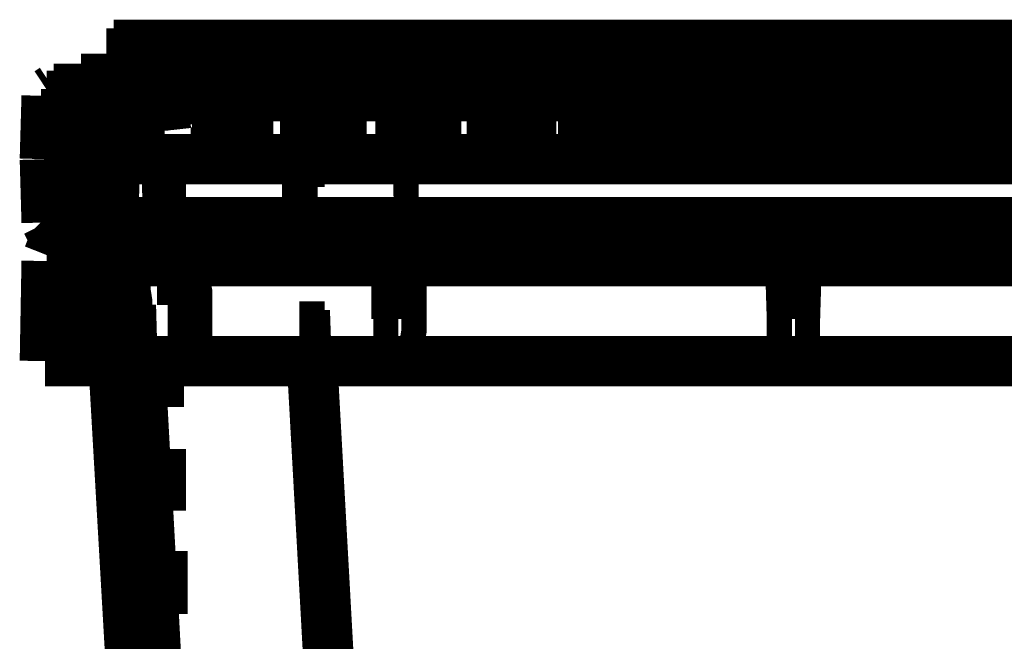
# Model space of a CAD drawing. Units: millimetres. Extents: x 0 to 432, y 0 to 280.
# Drawn here: x 218 to 228, y 216 to 223 of the extents above; entities that cross this region are included whole.
import ezdxf

# ---------------------------------------------------------------- set-up
doc = ezdxf.new("R2010")
doc.units = ezdxf.units.MM
doc.layers.add('P', color=7, linetype='Continuous')

msp = doc.modelspace()

# ---------------------------------------------------------------- linework, layer by layer
at = {"layer": 'P'}
for points, const_width in [([(232.639, 222.409), (218.987, 222.409)], 0.508), ([(219.269, 222.409), (219.216, 222.373)], 0.508), ([(220.857, 222.321), (220.874, 222.391)], 0.508), ([(218.916, 222.021), (218.916, 222.321)], 0.508), ([(232.71, 222.321), (218.916, 222.321)], 0.508), ([(219.198, 222.321), (219.198, 222.021)], 0.508), ([(220.857, 222.321), (220.857, 222.021)], 0.508), ([(224.755, 222.391), (224.684, 222.391)], 0.254), ([(224.702, 222.391), (224.772, 222.391), (224.843, 222.391), (224.913, 222.391)], 0.265), ([(225.09, 222.391), (224.984, 222.391)], 0.254), ([(225.654, 222.391), (225.496, 222.391)], 0.254), ([(225.601, 222.391), (225.496, 222.391)], 0.254), ([(225.672, 222.391), (225.513, 222.391)], 0.254), ([(226.183, 222.391), (225.725, 222.391)], 0.254), ([(226.183, 222.391), (225.743, 222.391)], 0.254), ([(225.813, 222.391), (225.743, 222.391)], 0.254), ([(225.937, 222.391), (225.795, 222.391)], 0.254), ([(226.183, 222.391), (225.848, 222.391)], 0.254), ([(226.007, 222.391), (225.866, 222.391)], 0.254), ([(225.954, 222.391), (225.866, 222.391)], 0.254), ([(226.078, 222.391), (226.007, 222.391)], 0.254), ([(226.254, 222.391), (226.095, 222.391)], 0.254), ([(224.561, 222.373), (224.508, 221.844)], 0.254), ([(225.39, 222.338), (225.566, 222.338)], 0.254), ([(225.425, 222.303), (225.866, 222.303)], 0.254), ([(225.443, 222.338), (225.884, 222.338)], 0.254), ([(225.478, 222.303), (225.619, 222.303)], 0.254), ([(225.654, 222.338), (225.496, 222.338)], 0.254), ([(225.672, 222.303), (225.513, 222.303)], 0.254), ([(225.707, 222.373), (225.531, 222.373)], 0.254), ([(225.707, 222.356), (225.531, 222.356)], 0.254), ([(225.707, 222.303), (225.531, 222.303)], 0.254), ([(225.795, 222.356), (225.548, 222.356)], 0.254), ([(225.707, 222.338), (225.548, 222.338)], 0.254), ([(225.619, 222.338), (225.954, 222.338)], 0.254), ([(225.707, 222.338), (225.848, 222.338)], 0.254), ([(226.183, 222.373), (225.725, 222.373)], 0.254), ([(226.183, 222.356), (225.725, 222.356)], 0.254), ([(226.166, 222.321), (225.725, 222.321)], 0.254), ([(226.183, 222.321), (225.725, 222.321)], 0.254), ([(226.183, 222.338), (225.743, 222.338)], 0.254), ([(225.813, 222.321), (225.743, 222.321)], 0.254), ([(226.236, 222.338), (225.778, 222.338)], 0.254), ([(225.989, 222.321), (225.901, 222.321), (225.831, 222.321)], 0.254), ([(226.007, 222.321), (225.937, 222.321), (225.866, 222.321)], 0.254), ([(226.042, 222.338), (225.884, 222.338)], 0.254), ([(225.884, 222.303), (225.972, 222.303)], 0.254), ([(226.201, 222.303), (225.901, 222.303)], 0.254), ([(225.989, 222.338), (226.148, 222.338)], 0.254), ([(226.166, 222.373), (226.007, 222.373)], 0.254), ([(226.166, 222.356), (226.007, 222.356)], 0.254), ([(226.007, 222.321), (226.148, 222.321)], 0.254), ([(226.166, 222.303), (226.007, 222.303)], 0.254), ([(226.236, 222.373), (226.095, 222.373)], 0.254), ([(226.254, 222.303), (226.095, 222.303)], 0.254), ([(220.01, 222.197), (219.481, 222.197)], 0.254), ([(220.909, 222.197), (220.38, 222.197)], 0.254), ([(221.809, 222.197), (221.262, 222.197)], 0.254), ([(222.691, 222.197), (222.162, 222.197)], 0.254), ([(223.591, 222.197), (223.044, 222.197)], 0.254), ([(224.473, 222.197), (223.943, 222.197)], 0.254), ([(224.543, 222.197), (224.543, 222.285)], 0.254), ([(225.372, 222.197), (224.825, 222.197)], 0.254), ([(225.002, 222.197), (225.108, 222.197)], 0.254), ([(225.196, 222.197), (225.108, 222.197)], 0.254), ([(225.372, 222.232), (225.513, 222.232)], 0.254), ([(225.39, 222.25), (225.566, 222.25)], 0.254), ([(225.407, 222.197), (225.584, 222.197)], 0.254), ([(225.601, 222.268), (225.478, 222.268)], 0.254), ([(225.69, 222.25), (225.531, 222.25)], 0.254), ([(226.131, 222.197), (225.566, 222.197)], 0.254), ([(225.919, 222.268), (225.619, 222.268)], 0.254), ([(225.919, 222.215), (225.619, 222.215)], 0.254), ([(225.69, 222.268), (225.76, 222.268), (225.848, 222.268)], 0.254), ([(225.69, 222.232), (225.989, 222.232)], 0.254), ([(225.707, 222.268), (225.848, 222.268)], 0.254), ([(226.254, 222.197), (225.725, 222.197)], 0.254), ([(226.236, 222.285), (225.778, 222.285)], 0.254), ([(225.919, 222.232), (225.778, 222.232)], 0.254), ([(225.866, 222.268), (225.937, 222.268)], 0.254), ([(226.201, 222.285), (225.901, 222.285)], 0.254), ([(226.201, 222.25), (225.901, 222.25)], 0.254), ([(225.989, 222.25), (226.148, 222.25)], 0.254), ([(226.236, 222.232), (226.095, 222.232)], 0.254), ([(227.065, 222.197), (226.501, 222.197)], 0.254), ([(227.154, 222.197), (226.624, 222.197)], 0.254), ([(226.818, 222.197), (226.748, 222.197)], 0.254), ([(226.942, 222.197), (226.854, 222.197)], 0.254), ([(227.083, 222.232), (227.083, 222.144)], 0.254), ([(228.036, 222.197), (227.506, 222.197)], 0.254), ([(218.387, 221.968), (218.334, 221.933)], 0.508), ([(233.239, 221.968), (218.387, 221.968)], 0.508), ([(218.934, 222.021), (218.881, 221.985)], 0.508), ([(232.71, 222.021), (218.916, 222.021)], 0.508), ([(218.934, 220.539), (218.934, 221.968)], 0.508), ([(219.093, 222.179), (219.093, 222.091)], 0.254), ([(219.128, 222.179), (219.128, 222.091)], 0.254), ([(219.146, 222.179), (219.146, 222.091)], 0.254), ([(219.163, 222.179), (219.146, 222.091)], 0.254), ([(219.146, 222.038), (219.146, 222.127)], 0.254), ([(219.181, 222.179), (219.181, 222.091)], 0.254), ([(219.181, 222.179), (219.181, 222.091)], 0.254), ([(219.198, 222.179), (219.198, 222.091)], 0.254), ([(219.304, 222.179), (219.216, 222.179)], 0.254), ([(219.251, 222.179), (219.251, 222.091)], 0.254), ([(219.251, 222.179), (219.251, 222.091)], 0.254), ([(219.304, 222.038), (219.304, 222.127)], 0.254), ([(219.34, 222.179), (219.322, 222.091)], 0.254), ([(219.322, 222.179), (219.322, 222.091)], 0.254), ([(219.34, 222.179), (219.34, 222.091)], 0.254), ([(219.357, 222.179), (219.357, 222.091)], 0.254), ([(219.375, 222.179), (219.375, 222.091)], 0.254), ([(219.41, 222.179), (219.41, 222.091)], 0.254), ([(219.41, 222.179), (219.41, 222.091)], 0.254), ([(219.41, 222.038), (219.41, 222.127)], 0.254), ([(219.798, 222.179), (219.516, 222.179)], 0.254), ([(219.798, 222.179), (219.798, 222.091)], 0.254), ([(219.922, 222.179), (219.922, 222.091)], 0.254), ([(219.939, 222.179), (219.939, 222.091)], 0.254), ([(219.939, 222.179), (219.939, 222.091)], 0.254), ([(220.468, 222.091), (219.939, 222.091)], 0.254), ([(219.957, 222.179), (219.957, 222.091)], 0.254), ([(219.975, 222.038), (219.975, 222.127)], 0.254), ([(220.909, 222.179), (220.31, 222.179)], 0.254), ([(221.368, 222.091), (220.839, 222.091)], 0.254), ([(220.892, 222.179), (220.874, 222.091)], 0.254), ([(221.897, 222.179), (221.298, 222.179)], 0.254), ([(222.25, 222.091), (221.721, 222.091)], 0.254), ([(221.897, 222.179), (221.897, 222.091)], 0.254), ([(221.915, 222.179), (221.933, 222.091)], 0.254), ([(221.968, 222.179), (221.985, 222.091)], 0.254), ([(222.038, 222.179), (222.038, 222.091)], 0.254), ([(222.091, 222.179), (222.074, 222.091)], 0.254), ([(222.109, 222.179), (222.109, 222.091)], 0.254), ([(223.008, 222.179), (222.462, 222.179)], 0.254), ([(223.15, 222.091), (222.603, 222.091)], 0.254), ([(223.908, 222.179), (223.361, 222.179)], 0.254), ([(224.032, 222.091), (223.502, 222.091)], 0.254), ([(224.808, 222.179), (224.261, 222.179)], 0.254), ([(224.296, 222.144), (224.278, 221.809)], 0.254), ([(224.931, 222.091), (224.384, 222.091)], 0.254), ([(224.49, 222.144), (224.473, 221.809)], 0.254), ([(224.508, 222.127), (224.473, 221.791)], 0.254), ([(224.561, 222.179), (224.508, 221.65)], 0.254), ([(224.631, 222.127), (224.614, 221.791)], 0.254), ([(224.949, 222.162), (224.913, 221.827)], 0.254), ([(225.143, 222.144), (225.108, 221.809)], 0.254), ([(225.707, 222.179), (225.16, 222.179)], 0.254), ([(225.813, 222.091), (225.284, 222.091)], 0.254), ([(225.672, 222.179), (225.831, 222.179)], 0.254), ([(225.707, 222.179), (225.707, 222.091)], 0.254), ([(225.725, 222.179), (225.743, 222.091)], 0.254), ([(225.778, 222.179), (225.778, 222.091)], 0.254), ([(225.848, 222.179), (225.848, 222.091)], 0.254), ([(225.901, 222.179), (225.884, 222.091)], 0.254), ([(225.919, 222.179), (225.919, 222.091)], 0.254), ([(225.989, 222.179), (226.131, 222.179)], 0.254), ([(226.695, 222.091), (226.166, 222.091)], 0.254), ([(226.818, 222.179), (226.272, 222.179)], 0.254), ([(226.483, 222.127), (226.519, 221.791)], 0.254), ([(226.695, 222.144), (226.713, 221.809)], 0.254), ([(226.995, 222.144), (227.013, 221.809)], 0.254), ([(227.595, 222.091), (227.065, 222.091)], 0.254), ([(227.101, 222.003), (227.101, 222.074), (227.083, 222.162)], 0.254), ([(227.118, 222.144), (227.154, 221.809)], 0.254), ([(227.136, 222.162), (227.154, 221.827)], 0.254), ([(227.718, 222.179), (227.171, 222.179)], 0.254), ([(227.312, 222.162), (227.348, 221.827)], 0.254), ([(228.477, 222.091), (227.947, 222.091)], 0.254), ([(218.299, 221.262), (218.317, 221.897)], 0.508), ([(233.31, 221.897), (218.317, 221.897)], 0.508), ([(219.146, 222.003), (219.304, 222.003)], 0.254), ([(219.304, 222.038), (219.216, 222.038)], 0.254), ([(219.798, 222.038), (219.498, 222.038)], 0.254), ([(219.675, 222.003), (219.569, 222.003)], 0.254), ([(219.639, 222.003), (219.869, 222.003)], 0.254), ([(219.657, 222.074), (219.692, 221.756)], 0.254), ([(220.31, 222.074), (219.745, 222.074)], 0.254), ([(220.363, 222.003), (219.798, 222.003)], 0.254), ([(219.957, 222.003), (220.31, 222.003)], 0.254), ([(220.909, 222.038), (220.31, 222.038)], 0.254), ([(221.227, 222.074), (220.663, 222.074)], 0.254), ([(221.298, 222.003), (220.733, 222.003)], 0.254), ([(220.909, 222.074), (220.909, 221.756)], 0.254), ([(221.897, 222.038), (221.298, 222.038)], 0.254), ([(222.144, 222.074), (221.58, 222.074)], 0.254), ([(222.232, 222.003), (221.668, 222.003)], 0.254), ([(223.008, 222.038), (222.462, 222.038)], 0.254), ([(223.061, 222.074), (222.515, 222.074)], 0.254), ([(223.167, 222.003), (222.603, 222.003)], 0.254), ([(223.908, 222.038), (223.361, 222.038)], 0.254), ([(223.979, 222.074), (223.432, 222.074)], 0.254), ([(224.12, 222.003), (223.555, 222.003)], 0.254), ([(224.808, 222.038), (224.261, 222.038)], 0.254), ([(224.896, 222.074), (224.349, 222.074)], 0.254), ([(225.055, 222.003), (224.49, 222.003)], 0.254), ([(225.707, 222.038), (225.178, 222.038)], 0.254), ([(225.813, 222.074), (225.266, 222.074)], 0.254), ([(225.989, 222.003), (225.425, 222.003)], 0.254), ([(226.73, 222.074), (226.183, 222.074)], 0.254), ([(226.818, 222.038), (226.272, 222.038)], 0.254), ([(226.942, 222.003), (226.378, 222.003)], 0.254), ([(227.083, 222.074), (227.118, 221.615)], 0.254), ([(227.648, 222.074), (227.101, 222.074)], 0.254), ([(227.718, 222.038), (227.171, 222.038)], 0.254), ([(227.877, 222.003), (227.312, 222.003)], 0.254), ([(228.565, 222.074), (228.018, 222.074)], 0.254), ([(218.387, 221.968), (218.387, 221.544)], 0.254), ([(218.74, 221.968), (218.74, 221.544)], 0.254), ([(218.81, 221.897), (218.828, 221.509)], 0.254), ([(218.863, 221.95), (218.863, 221.668)], 0.254), ([(219.075, 221.897), (219.075, 221.509)], 0.254), ([(219.798, 221.95), (219.234, 221.95)], 0.254), ([(219.498, 221.915), (219.34, 221.915)], 0.254), ([(219.498, 221.915), (219.34, 221.915)], 0.254), ([(219.639, 221.915), (219.763, 221.915)], 0.254), ([(219.798, 221.915), (219.939, 221.915)], 0.254), ([(220.01, 221.915), (220.151, 221.915), (220.257, 221.915), (220.363, 221.915)], 0.254), ([(220.945, 221.915), (220.804, 221.915), (220.663, 221.915), (220.539, 221.915), (220.398, 221.915), (220.31, 221.915), (220.151, 221.915)], 0.254), ([(220.715, 221.95), (220.169, 221.95)], 0.254), ([(220.804, 221.897), (220.804, 221.509)], 0.254), ([(221.65, 221.95), (221.086, 221.95)], 0.254), ([(221.915, 221.915), (221.333, 221.915)], 0.254), ([(222.568, 221.95), (222.021, 221.95)], 0.254), ([(223.15, 221.915), (222.215, 221.915)], 0.254), ([(222.885, 221.915), (222.303, 221.915)], 0.254), ([(222.603, 221.915), (222.814, 221.915)], 0.254), ([(223.502, 221.95), (222.938, 221.95)], 0.254), ([(223.361, 221.915), (223.238, 221.915)], 0.254), ([(223.873, 221.915), (223.273, 221.915)], 0.254), ([(224.42, 221.95), (223.873, 221.95)], 0.254), ([(224.843, 221.915), (224.261, 221.915)], 0.254), ([(224.508, 221.897), (224.508, 221.703)], 0.254), ([(225.354, 221.95), (224.79, 221.95)], 0.254), ([(225.813, 221.915), (225.231, 221.915)], 0.254), ([(225.743, 221.915), (225.302, 221.915)], 0.254), ([(226.272, 221.95), (225.725, 221.95)], 0.254), ([(226.783, 221.915), (226.201, 221.915)], 0.254), ([(226.325, 221.915), (226.607, 221.915)], 0.254), ([(227.207, 221.95), (226.642, 221.95)], 0.254), ([(227.577, 221.915), (226.942, 221.915)], 0.254), ([(227.136, 221.509), (227.101, 221.968)], 0.254), ([(227.118, 221.915), (227.683, 221.915)], 0.254), ([(227.753, 221.915), (227.171, 221.915)], 0.254), ([(228.124, 221.95), (227.577, 221.95)], 0.254), ([(218.599, 221.809), (218.599, 221.474)], 0.254), ([(219.657, 221.809), (218.987, 221.809)], 0.254), ([(219.251, 221.862), (219.251, 221.245)], 0.254), ([(219.251, 221.862), (219.41, 221.862)], 0.254), ([(219.251, 221.862), (219.41, 221.862)], 0.254), ([(219.428, 221.544), (219.41, 221.862)], 0.254), ([(219.639, 221.562), (219.604, 221.88)], 0.254), ([(219.71, 221.862), (219.781, 221.862)], 0.254), ([(219.816, 221.862), (219.957, 221.862)], 0.254), ([(219.904, 221.562), (219.886, 221.88)], 0.254), ([(220.028, 221.862), (220.169, 221.862), (220.274, 221.862), (220.38, 221.862)], 0.254), ([(220.786, 221.809), (220.116, 221.809)], 0.254), ([(220.945, 221.862), (220.804, 221.862), (220.68, 221.862), (220.557, 221.862), (220.416, 221.862), (220.31, 221.862), (220.169, 221.862)], 0.254), ([(220.927, 221.562), (220.927, 221.88)], 0.254), ([(221.915, 221.809), (221.227, 221.809)], 0.254), ([(221.28, 221.862), (221.844, 221.862)], 0.254), ([(221.915, 221.862), (221.333, 221.862)], 0.254), ([(222.197, 221.862), (221.95, 221.862)], 0.254), ([(222.215, 221.862), (222.779, 221.862)], 0.254), ([(222.885, 221.862), (222.303, 221.862)], 0.254), ([(222.603, 221.862), (222.814, 221.862)], 0.254), ([(223.361, 221.862), (223.238, 221.862)], 0.254), ([(223.873, 221.862), (223.291, 221.862)], 0.254), ([(223.308, 221.862), (223.855, 221.862)], 0.254), ([(224.208, 221.862), (224.737, 221.862)], 0.254), ([(224.843, 221.862), (224.261, 221.862)], 0.254), ([(225.813, 221.862), (225.231, 221.862)], 0.254), ([(226.042, 221.862), (225.266, 221.862)], 0.254), ([(225.584, 221.862), (226.36, 221.862)], 0.254), ([(226.783, 221.862), (226.201, 221.862)], 0.254), ([(227.577, 221.862), (226.942, 221.862)], 0.254), ([(227.118, 221.862), (227.683, 221.862)], 0.254), ([(227.753, 221.862), (227.171, 221.862)], 0.254), ([(228.635, 221.862), (228, 221.862)], 0.254), ([(218.546, 221.738), (219.216, 221.738)], 0.254), ([(218.599, 221.738), (218.599, 221.615), (218.599, 221.509), (218.599, 221.386), (218.599, 221.262), (218.599, 221.139), (218.599, 221.015)], 0.254), ([(218.616, 221.738), (218.616, 221.633), (218.616, 221.509), (218.616, 221.386), (218.616, 221.28), (218.616, 221.156), (218.616, 221.033)], 0.254), ([(218.652, 221.738), (218.652, 221.633), (218.652, 221.509), (218.669, 221.386), (218.669, 221.28), (218.669, 221.156), (218.669, 221.033)], 0.254), ([(218.669, 221.738), (218.669, 221.633), (218.669, 221.527), (218.669, 221.421), (218.669, 221.315), (218.669, 221.209), (218.687, 221.103)], 0.254), ([(218.687, 221.738), (218.687, 221.633), (218.687, 221.527), (218.687, 221.421), (218.687, 221.315), (218.705, 221.209), (218.705, 221.103)], 0.254), ([(218.705, 221.738), (218.705, 221.527)], 0.254), ([(218.74, 221.738), (218.722, 221.633), (218.722, 221.509), (218.722, 221.386), (218.722, 221.28), (218.722, 221.156), (218.705, 221.033)], 0.254), ([(218.758, 221.738), (218.758, 221.65), (218.74, 221.544), (218.74, 221.456), (218.74, 221.35), (218.74, 221.262), (218.74, 221.156), (218.722, 221.033)], 0.265), ([(218.722, 221.738), (218.722, 221.633), (218.722, 221.509), (218.722, 221.386), (218.722, 221.28), (218.74, 221.156), (218.74, 221.033)], 0.254), ([(218.722, 221.738), (218.74, 221.633), (218.74, 221.509), (218.74, 221.386), (218.74, 221.28), (218.74, 221.156), (218.74, 221.033)], 0.254), ([(218.793, 221.738), (218.793, 221.633), (218.81, 221.509), (218.81, 221.386), (218.81, 221.28), (218.81, 221.156), (218.81, 221.033)], 0.254), ([(218.81, 221.738), (218.81, 221.633), (218.81, 221.509), (218.81, 221.386), (218.828, 221.28), (218.828, 221.156), (218.828, 221.033)], 0.254), ([(218.881, 221.738), (218.899, 221.633), (218.899, 221.509), (218.899, 221.386), (218.899, 221.28), (218.899, 221.156), (218.899, 221.033)], 0.254), ([(218.916, 221.738), (218.934, 221.033)], 0.254), ([(219.357, 221.738), (219.357, 221.633), (219.375, 221.509), (219.375, 221.386), (219.375, 221.28), (219.375, 221.156), (219.375, 221.033)], 0.254), ([(219.375, 221.738), (219.375, 221.633), (219.375, 221.509), (219.375, 221.386), (219.375, 221.28), (219.375, 221.156), (219.393, 221.033)], 0.254), ([(219.675, 221.738), (220.345, 221.738)], 0.254), ([(220.786, 221.738), (220.786, 221.033)], 0.254), ([(220.786, 221.738), (221.456, 221.738)], 0.254), ([(221.915, 221.738), (221.915, 221.633), (221.915, 221.509), (221.915, 221.386), (221.915, 221.28), (221.915, 221.156), (221.933, 221.033)], 0.254), ([(221.985, 221.738), (222.003, 221.033)], 0.254), ([(227.136, 221.509), (227.136, 221.615), (227.118, 221.721)], 0.254), ([(218.528, 221.262), (218.546, 221.597)], 0.254), ([(218.511, 221.544), (218.493, 221.368)], 0.254), ([(218.528, 221.58), (218.528, 221.386)], 0.254), ([(218.616, 221.58), (218.616, 221.386)], 0.254), ([(218.652, 221.544), (218.652, 221.368)], 0.254), ([(218.669, 221.509), (218.669, 221.386)], 0.254), ([(218.74, 221.509), (218.758, 221.35)], 0.254), ([(218.828, 221.58), (218.828, 221.509)], 0.254), ([(220.345, 221.544), (219.798, 221.544)], 0.254), ([(220.592, 221.562), (220.01, 221.562)], 0.254), ([(221.262, 221.544), (220.715, 221.544)], 0.254), ([(221.527, 221.562), (220.962, 221.562)], 0.254), ([(220.98, 220.98), (220.962, 221.509)], 0.254), ([(222.162, 221.544), (221.615, 221.544)], 0.254), ([(222.479, 221.562), (221.915, 221.562)], 0.254), ([(223.079, 221.544), (222.532, 221.544)], 0.254), ([(223.432, 221.562), (222.867, 221.562)], 0.254), ([(223.996, 221.544), (223.449, 221.544)], 0.254), ([(224.384, 221.562), (223.82, 221.562)], 0.254), ([(224.896, 221.544), (224.349, 221.544)], 0.254), ([(224.896, 221.58), (224.508, 221.58)], 0.254), ([(225.09, 221.562), (224.719, 221.562)], 0.254), ([(225.337, 221.562), (224.772, 221.562)], 0.254), ([(225.372, 221.509), (224.843, 221.509)], 0.254), ([(225.813, 221.544), (225.266, 221.544)], 0.254), ([(226.289, 221.562), (225.725, 221.562)], 0.254), ([(226.254, 221.509), (225.725, 221.509)], 0.254), ([(226.73, 221.544), (226.183, 221.544)], 0.254), ([(227.136, 221.509), (226.607, 221.509)], 0.254), ([(227.242, 221.562), (226.677, 221.562)], 0.254), ([(227.171, 221.562), (226.783, 221.562)], 0.254), ([(227.365, 221.58), (226.995, 221.58)], 0.254), ([(227.63, 221.544), (227.083, 221.544)], 0.254), ([(228.194, 221.562), (227.612, 221.562)], 0.254), ([(228.547, 221.544), (228, 221.544)], 0.254), ([(218.669, 221.456), (218.669, 221.333)], 0.254), ([(218.669, 221.456), (218.669, 221.368)], 0.254), ([(218.828, 221.456), (218.74, 221.456)], 0.254), ([(218.74, 221.421), (218.758, 221.35)], 0.254), ([(218.758, 221.262), (218.74, 221.403)], 0.254), ([(218.828, 221.456), (218.828, 221.333)], 0.254), ([(218.846, 221.333), (218.863, 221.421)], 0.254), ([(219.11, 220.574), (219.128, 221.403)], 0.254), ([(219.534, 220.839), (219.534, 221.456)], 0.254), ([(219.763, 221.456), (220.327, 221.456)], 0.254), ([(220.698, 221.456), (221.245, 221.456)], 0.254), ([(220.909, 220.574), (220.909, 221.403)], 0.254), ([(221.615, 221.456), (222.179, 221.456)], 0.254), ([(222.55, 221.456), (223.114, 221.456)], 0.254), ([(223.485, 221.456), (224.049, 221.456)], 0.254), ([(224.42, 221.456), (224.966, 221.456)], 0.254), ([(225.354, 221.456), (225.901, 221.456)], 0.254), ([(226.272, 221.456), (226.836, 221.456)], 0.254), ([(227.207, 221.456), (227.771, 221.456)], 0.254), ([(218.317, 220.627), (218.299, 221.262)], 0.508), ([(218.299, 221.262), (233.327, 221.262)], 0.508), ([(218.687, 220.68), (218.669, 221.315)], 0.254), ([(218.669, 221.298), (218.687, 221.103)], 0.254), ([(218.705, 221.386), (218.687, 221.139)], 0.254), ([(225.372, 221.315), (224.843, 221.315)], 0.254), ([(226.254, 221.315), (225.725, 221.315)], 0.254), ([(227.136, 221.315), (226.607, 221.315)], 0.254), ([(218.387, 221.262), (218.387, 220.839)], 0.254), ([(218.44, 220.539), (218.458, 221.262)], 0.254), ([(218.493, 220.574), (218.493, 220.68), (218.493, 220.804), (218.493, 220.927), (218.493, 221.033), (218.493, 221.156), (218.493, 221.28)], 0.254), ([(218.493, 221.262), (218.493, 221.086)], 0.254), ([(218.528, 221.262), (218.528, 221.068)], 0.254), ([(218.528, 220.539), (218.528, 221.262)], 0.254), ([(218.616, 220.574), (218.616, 220.68), (218.616, 220.804), (218.616, 220.927), (218.599, 221.033), (218.599, 221.156), (218.599, 221.28)], 0.254), ([(218.616, 220.574), (218.616, 220.68), (218.616, 220.804), (218.616, 220.927), (218.616, 221.033), (218.616, 221.156), (218.616, 221.28)], 0.254), ([(218.616, 221.262), (218.616, 221.068)], 0.254), ([(218.634, 220.574), (218.634, 220.68), (218.634, 220.804), (218.634, 220.927), (218.634, 221.033), (218.634, 221.156), (218.634, 221.28)], 0.254), ([(218.652, 221.262), (218.652, 221.086)], 0.254), ([(218.687, 220.574), (218.687, 220.68), (218.687, 220.804), (218.687, 220.927), (218.669, 221.033), (218.669, 221.156), (218.669, 221.28)], 0.254), ([(218.669, 221.262), (218.669, 221.139)], 0.254), ([(218.687, 220.574), (218.687, 220.68), (218.687, 220.804), (218.687, 220.927), (218.687, 221.033), (218.687, 221.156), (218.687, 221.28)], 0.254), ([(218.722, 220.574), (218.705, 220.68), (218.705, 220.804), (218.705, 220.927), (218.705, 221.033), (218.705, 221.156), (218.705, 221.28)], 0.254), ([(218.758, 220.574), (218.74, 221.28)], 0.254), ([(218.758, 220.574), (218.758, 220.68), (218.758, 220.804), (218.758, 220.927), (218.758, 221.033), (218.758, 221.156), (218.74, 221.28)], 0.254), ([(218.758, 220.574), (218.758, 220.68), (218.758, 220.804), (218.758, 220.927), (218.74, 221.033), (218.74, 221.156), (218.74, 221.28)], 0.254), ([(218.758, 221.262), (218.74, 220.909)], 0.254), ([(218.828, 220.574), (218.81, 221.28)], 0.254), ([(218.828, 220.574), (218.828, 220.68), (218.828, 220.804), (218.828, 220.927), (218.828, 221.033), (218.828, 221.156), (218.828, 221.28)], 0.254), ([(218.828, 221.262), (218.828, 220.945)], 0.254), ([(218.846, 220.574), (218.846, 220.68), (218.846, 220.804), (218.846, 220.927), (218.846, 221.033), (218.846, 221.156), (218.846, 221.28)], 0.254), ([(218.916, 220.574), (218.899, 221.28)], 0.254), ([(218.934, 220.574), (218.916, 220.68), (218.916, 220.804), (218.916, 220.927), (218.916, 221.033), (218.916, 221.156), (218.916, 221.28)], 0.254), ([(219.093, 221.262), (219.075, 220.874)], 0.254), ([(219.41, 220.574), (219.393, 221.28)], 0.254), ([(219.481, 220.574), (219.481, 220.68), (219.481, 220.804), (219.481, 220.927), (219.481, 221.033), (219.481, 221.156), (219.481, 221.28)], 0.254), ([(219.587, 220.574), (219.587, 220.68), (219.587, 220.804), (219.587, 220.927), (219.587, 221.033), (219.587, 221.156), (219.587, 221.28)], 0.254), ([(219.763, 221.245), (220.327, 221.245)], 0.254), ([(220.698, 221.245), (221.245, 221.245)], 0.254), ([(220.804, 221.262), (220.804, 220.874)], 0.254), ([(221.615, 221.245), (222.179, 221.245)], 0.254), ([(221.933, 220.574), (221.915, 221.28)], 0.254), ([(222.55, 221.245), (223.114, 221.245)], 0.254), ([(223.485, 221.245), (224.049, 221.245)], 0.254), ([(224.42, 221.245), (224.966, 221.245)], 0.254), ([(225.354, 221.245), (225.901, 221.245)], 0.254), ([(226.272, 221.245), (226.836, 221.245)], 0.254), ([(227.207, 221.245), (227.771, 221.245)], 0.254), ([(218.74, 221.068), (218.758, 221.192)], 0.254), ([(218.934, 221.051), (218.934, 221.156)], 0.254), ([(218.969, 221.033), (218.952, 221.121)], 0.254), ([(218.969, 221.033), (218.952, 221.121)], 0.254), ([(221.368, 221.192), (221.227, 221.192)], 0.254), ([(222.444, 221.192), (221.809, 221.192)], 0.254), ([(218.934, 221.051), (218.775, 221.051)], 0.254), ([(218.969, 221.033), (218.969, 220.486)], 0.254), ([(218.687, 220.962), (218.669, 220.733)], 0.254), ([(218.969, 220.998), (218.969, 220.539)], 0.254), ([(218.74, 220.715), (218.74, 220.874)], 0.254), ([(219.269, 220.839), (219.287, 220.204)], 0.254), ([(218.317, 220.627), (233.31, 220.627)], 0.508), ([(218.317, 220.627), (218.352, 220.557)], 0.508), ([(218.581, 220.504), (218.44, 220.451), (218.369, 220.38), (218.334, 220.292)], 0.508), ([(218.387, 220.539), (233.239, 220.539)], 0.508), ([(218.581, 220.504), (233.045, 220.504)], 0.508), ([(218.775, 220.504), (218.828, 220.539)], 0.508), ([(218.687, 220.68), (218.687, 220.592)], 0.254), ([(218.934, 219.234), (218.934, 220.504)], 0.508), ([(219.04, 220.504), (219.11, 220.539)], 0.508), ([(221.015, 220.098), (220.998, 220.627)], 0.254), ([(218.528, 220.574), (219.198, 220.574)], 0.254), ([(219.781, 220.574), (219.216, 220.574)], 0.254), ([(219.657, 220.574), (220.345, 220.574)], 0.254), ([(220.698, 220.574), (220.151, 220.574)], 0.254), ([(220.804, 220.574), (221.474, 220.574)], 0.254), ([(221.633, 220.574), (221.068, 220.574)], 0.254), ([(222.568, 220.574), (222.003, 220.574)], 0.254), ([(223.485, 220.574), (222.938, 220.574)], 0.254), ([(224.42, 220.574), (223.855, 220.574)], 0.254), ([(225.354, 220.574), (224.79, 220.574)], 0.254), ([(226.272, 220.574), (225.725, 220.574)], 0.254), ([(227.207, 220.574), (226.642, 220.574)], 0.254), ([(228.141, 220.574), (227.577, 220.574)], 0.254), ([(218.952, 220.504), (218.952, 220.38)], 0.254), ([(219.551, 219.798), (219.551, 220.416)], 0.254), ([(218.299, 219.234), (218.317, 220.239)], 0.508), ([(218.317, 220.239), (233.31, 220.239)], 0.508), ([(219.622, 220.31), (218.987, 220.31)], 0.254), ([(220.663, 220.31), (220.028, 220.31)], 0.254), ([(221.703, 220.31), (221.068, 220.31)], 0.254), ([(222.92, 220.31), (222.373, 220.31)], 0.254), ([(223.838, 220.31), (223.291, 220.31)], 0.254), ([(224.755, 220.31), (224.19, 220.31)], 0.254), ([(225.654, 220.31), (225.108, 220.31)], 0.254), ([(226.871, 220.31), (226.325, 220.31)], 0.254), ([(227.789, 220.31), (227.242, 220.31)], 0.254), ([(218.511, 220.239), (218.493, 219.639)], 0.254), ([(218.528, 220.239), (218.528, 220.151), (218.528, 220.045), (218.528, 219.957), (218.528, 219.851), (218.528, 219.763), (218.528, 219.657)], 0.254), ([(218.581, 220.239), (218.563, 219.639)], 0.254), ([(218.652, 220.239), (218.652, 220.151), (218.652, 220.045), (218.652, 219.957), (218.652, 219.851), (218.652, 219.763), (218.652, 219.657)], 0.254), ([(218.74, 220.239), (218.722, 219.922)], 0.254), ([(218.758, 220.239), (218.758, 220.151), (218.758, 220.045), (218.758, 219.957), (218.758, 219.851), (218.74, 219.763), (218.74, 219.657)], 0.254), ([(218.793, 220.239), (218.793, 220.169), (218.775, 220.08), (218.775, 219.992), (218.775, 219.922), (218.775, 219.833), (218.775, 219.763), (218.775, 219.657)], 0.265), ([(218.793, 220.239), (218.793, 220.169), (218.775, 220.08), (218.775, 219.992), (218.775, 219.922), (218.775, 219.833), (218.775, 219.763), (218.775, 219.657)], 0.265), ([(218.899, 220.239), (218.899, 220.133), (218.916, 220.045), (218.916, 219.939), (218.916, 219.833), (218.916, 219.728), (218.916, 219.639)], 0.254), ([(218.916, 220.239), (218.916, 220.151), (218.916, 220.045), (218.916, 219.957), (218.916, 219.851), (218.916, 219.763), (218.916, 219.657)], 0.254), ([(219.622, 220.239), (218.987, 220.239)], 0.254), ([(218.987, 220.239), (218.987, 220.151), (218.987, 220.045), (218.987, 219.957), (218.987, 219.851), (218.987, 219.763), (218.987, 219.657)], 0.254), ([(218.987, 220.239), (219.004, 220.151), (219.004, 220.045), (219.004, 219.957), (219.004, 219.851), (219.004, 219.763), (219.004, 219.657)], 0.254), ([(218.987, 220.239), (218.987, 220.133), (218.987, 220.045), (218.987, 219.939), (218.987, 219.833), (218.987, 219.728), (218.987, 219.639)], 0.254), ([(218.987, 220.239), (218.987, 220.133), (218.987, 220.045), (218.987, 219.939), (218.987, 219.833), (218.987, 219.728), (218.987, 219.639)], 0.254), ([(219.075, 220.239), (219.075, 220.133), (219.075, 220.045), (219.075, 219.939), (219.075, 219.833), (219.075, 219.728), (219.075, 219.639)], 0.254), ([(219.216, 220.239), (219.128, 220.239)], 0.254), ([(219.146, 220.239), (219.146, 220.151), (219.146, 220.045), (219.146, 219.957), (219.146, 219.851), (219.146, 219.763), (219.146, 219.657)], 0.254), ([(219.163, 220.239), (219.163, 220.151), (219.163, 220.045), (219.163, 219.957), (219.163, 219.851), (219.163, 219.763), (219.163, 219.657)], 0.254), ([(219.216, 220.239), (219.216, 220.151), (219.216, 220.045), (219.216, 219.957), (219.216, 219.851), (219.234, 219.763), (219.234, 219.657)], 0.254), ([(219.234, 220.239), (219.234, 220.133), (219.234, 220.045), (219.234, 219.939), (219.251, 219.833), (219.251, 219.728), (219.251, 219.639)], 0.254), ([(219.639, 220.239), (219.639, 220.151), (219.639, 220.045), (219.639, 219.957), (219.657, 219.851), (219.657, 219.763), (219.657, 219.657)], 0.254), ([(219.639, 220.239), (219.639, 220.133), (219.657, 220.045), (219.657, 219.939), (219.657, 219.833), (219.657, 219.728), (219.657, 219.639)], 0.254), ([(219.728, 220.239), (219.728, 220.151), (219.728, 220.045), (219.745, 219.957), (219.745, 219.851), (219.745, 219.763), (219.745, 219.657)], 0.254), ([(219.833, 220.239), (219.833, 220.133), (219.833, 220.045), (219.851, 219.939), (219.851, 219.833), (219.851, 219.728), (219.851, 219.639)], 0.254), ([(219.869, 220.239), (219.975, 220.239), (220.08, 220.239), (220.186, 220.239), (220.292, 220.239), (220.416, 220.239), (220.521, 220.239)], 0.254), ([(220.663, 220.239), (220.028, 220.239)], 0.254), ([(220.627, 220.239), (220.521, 220.239), (220.416, 220.239), (220.292, 220.239)], 0.254), ([(220.98, 220.239), (220.892, 220.239), (220.786, 220.239), (220.663, 220.239)], 0.254), ([(221.703, 220.239), (221.068, 220.239)], 0.254), ([(221.703, 220.239), (221.262, 220.239)], 0.254), ([(221.703, 220.239), (221.703, 219.657)], 0.254), ([(221.703, 220.239), (221.703, 220.133), (221.703, 220.045), (221.703, 219.939), (221.721, 219.833), (221.721, 219.728), (221.721, 219.639)], 0.254), ([(221.774, 220.239), (221.791, 219.657)], 0.254), ([(221.933, 220.239), (221.915, 219.657)], 0.254), ([(222.003, 220.239), (221.985, 219.657)], 0.254), ([(222.003, 220.239), (222.003, 219.639)], 0.254), ([(222.92, 220.239), (222.373, 220.239)], 0.254), ([(222.92, 220.239), (222.373, 220.239)], 0.254), ([(223.838, 220.239), (223.291, 220.239)], 0.254), ([(223.838, 220.239), (223.291, 220.239)], 0.254), ([(224.755, 220.239), (224.19, 220.239)], 0.254), ([(224.755, 220.239), (224.208, 220.239)], 0.254), ([(225.654, 220.239), (225.108, 220.239)], 0.254), ([(225.654, 220.239), (225.108, 220.239)], 0.254), ([(225.654, 220.239), (225.672, 219.657)], 0.254), ([(225.654, 220.239), (225.672, 220.133), (225.672, 220.045), (225.672, 219.939), (225.672, 219.833), (225.672, 219.728), (225.672, 219.639)], 0.254), ([(225.743, 220.239), (225.743, 219.657)], 0.254), ([(225.884, 220.239), (225.884, 219.657)], 0.254), ([(225.972, 220.239), (225.954, 219.657)], 0.254), ([(225.972, 220.239), (225.954, 220.133), (225.954, 220.045), (225.954, 219.939), (225.954, 219.833), (225.954, 219.728), (225.954, 219.639)], 0.254), ([(226.871, 220.239), (226.325, 220.239)], 0.254), ([(227.789, 220.239), (227.242, 220.239)], 0.254), ([(218.969, 220.133), (218.987, 219.587)], 0.254), ([(218.528, 219.269), (218.528, 219.375), (218.528, 219.463), (218.528, 219.569), (218.528, 219.657), (218.528, 219.763), (218.528, 219.851)], 0.254), ([(218.652, 219.269), (218.652, 219.375), (218.652, 219.463), (218.652, 219.569), (218.652, 219.657), (218.652, 219.763), (218.652, 219.851)], 0.254), ([(218.74, 219.269), (218.74, 219.375), (218.74, 219.463), (218.74, 219.569), (218.74, 219.657), (218.74, 219.763), (218.758, 219.851)], 0.254), ([(218.916, 219.269), (218.916, 219.375), (218.916, 219.463), (218.916, 219.569), (218.916, 219.657), (218.916, 219.763), (218.916, 219.851)], 0.254), ([(218.916, 219.234), (218.916, 219.322), (218.916, 219.428), (218.916, 219.534), (218.916, 219.639), (218.916, 219.728), (218.916, 219.833)], 0.254), ([(219.004, 219.269), (219.004, 219.375), (218.987, 219.463), (218.987, 219.569), (218.987, 219.657), (218.987, 219.763), (218.987, 219.851)], 0.254), ([(219.004, 219.234), (218.987, 219.833)], 0.254), ([(219.004, 219.234), (219.004, 219.322), (219.004, 219.428), (218.987, 219.534), (218.987, 219.639), (218.987, 219.728), (218.987, 219.833)], 0.254), ([(219.004, 219.269), (219.004, 219.375), (219.004, 219.463), (219.004, 219.569), (219.004, 219.657), (219.004, 219.763), (219.004, 219.851)], 0.254), ([(219.075, 219.234), (219.057, 219.833)], 0.254), ([(219.075, 219.234), (219.075, 219.322), (219.075, 219.428), (219.075, 219.534), (219.075, 219.639), (219.075, 219.728), (219.057, 219.833)], 0.254), ([(219.093, 219.234), (219.075, 219.322), (219.075, 219.428), (219.075, 219.534), (219.075, 219.639), (219.075, 219.728), (219.075, 219.833)], 0.254), ([(219.163, 219.269), (219.163, 219.375), (219.163, 219.463), (219.146, 219.569), (219.146, 219.657), (219.146, 219.763), (219.146, 219.851)], 0.254), ([(219.181, 219.269), (219.181, 219.375), (219.163, 219.463), (219.163, 219.569), (219.163, 219.657), (219.163, 219.763), (219.163, 219.851)], 0.254), ([(219.234, 219.234), (219.234, 219.833)], 0.254), ([(219.234, 219.234), (219.234, 219.322), (219.234, 219.428), (219.234, 219.534), (219.234, 219.639), (219.234, 219.728), (219.234, 219.833)], 0.254), ([(219.251, 219.234), (219.251, 219.833)], 0.254), ([(219.251, 219.234), (219.251, 219.322), (219.251, 219.428), (219.251, 219.534), (219.251, 219.639), (219.251, 219.728), (219.251, 219.833)], 0.254), ([(219.675, 219.269), (219.675, 219.375), (219.657, 219.463), (219.657, 219.569), (219.657, 219.657), (219.657, 219.763), (219.657, 219.851)], 0.254), ([(219.675, 219.234), (219.675, 219.322), (219.675, 219.428), (219.675, 219.534), (219.657, 219.639), (219.657, 219.728), (219.657, 219.833)], 0.254), ([(219.692, 219.269), (219.675, 219.851)], 0.254), ([(219.745, 219.269), (219.745, 219.375), (219.745, 219.463), (219.745, 219.569), (219.745, 219.657), (219.745, 219.763), (219.745, 219.851)], 0.254), ([(219.851, 219.234), (219.851, 219.322), (219.851, 219.428), (219.851, 219.534), (219.851, 219.639), (219.851, 219.728), (219.851, 219.833)], 0.254), ([(220.98, 219.234), (220.98, 219.833)], 0.254), ([(220.98, 219.234), (220.98, 219.833)], 0.254), ([(221.721, 219.234), (221.721, 219.322), (221.721, 219.428), (221.721, 219.534), (221.721, 219.639), (221.721, 219.728), (221.721, 219.833)], 0.254), ([(221.985, 219.234), (221.985, 219.322), (221.985, 219.428), (222.003, 219.534), (222.003, 219.639), (222.003, 219.728), (222.003, 219.833)], 0.254), ([(225.672, 219.234), (225.672, 219.322), (225.672, 219.428), (225.672, 219.534), (225.672, 219.639), (225.672, 219.728), (225.672, 219.833)], 0.254), ([(225.954, 219.234), (225.954, 219.322), (225.954, 219.428), (225.954, 219.534), (225.954, 219.639), (225.954, 219.728), (225.954, 219.833)], 0.254), ([(219.287, 219.798), (219.304, 219.181)], 0.254), ([(221.051, 219.216), (221.033, 219.745)], 0.254), ([(218.722, 219.71), (218.722, 219.445)], 0.254), ([(218.493, 219.481), (218.387, 219.481)], 0.254), ([(233.327, 219.234), (218.299, 219.234)], 0.508), ([(218.987, 219.234), (219.992, 201.683)], 0.508), ([(219.251, 219.234), (220.204, 201.683)], 0.508), ([(219.569, 218.775), (219.569, 219.393)], 0.254), ([(220.98, 219.234), (221.95, 201.683)], 0.508), ([(219.622, 219.269), (218.987, 219.269)], 0.254), ([(220.663, 219.269), (220.028, 219.269)], 0.254), ([(221.721, 219.269), (221.086, 219.269)], 0.254), ([(222.903, 219.269), (222.356, 219.269)], 0.254), ([(223.838, 219.269), (223.273, 219.269)], 0.254), ([(224.755, 219.269), (224.208, 219.269)], 0.254), ([(225.672, 219.269), (225.125, 219.269)], 0.254), ([(226.871, 219.269), (226.325, 219.269)], 0.254), ([(227.789, 219.269), (227.242, 219.269)], 0.254), ([(221.086, 218.317), (221.068, 218.863)], 0.254), ([(219.304, 218.775), (219.322, 218.14)], 0.254), ([(219.587, 217.734), (219.587, 218.352)], 0.254), ([(221.121, 217.435), (221.103, 217.964)], 0.254), ([(219.322, 217.734), (219.34, 217.117)], 0.254), ([(219.604, 216.694), (219.604, 217.329)], 0.254), ([(221.156, 216.553), (221.139, 217.082)], 0.254), ([(219.34, 216.694), (219.357, 216.076)], 0.254)]:
    msp.add_lwpolyline(points, dxfattribs=dict(at, const_width=const_width))

doc.saveas('drawing.dxf')
